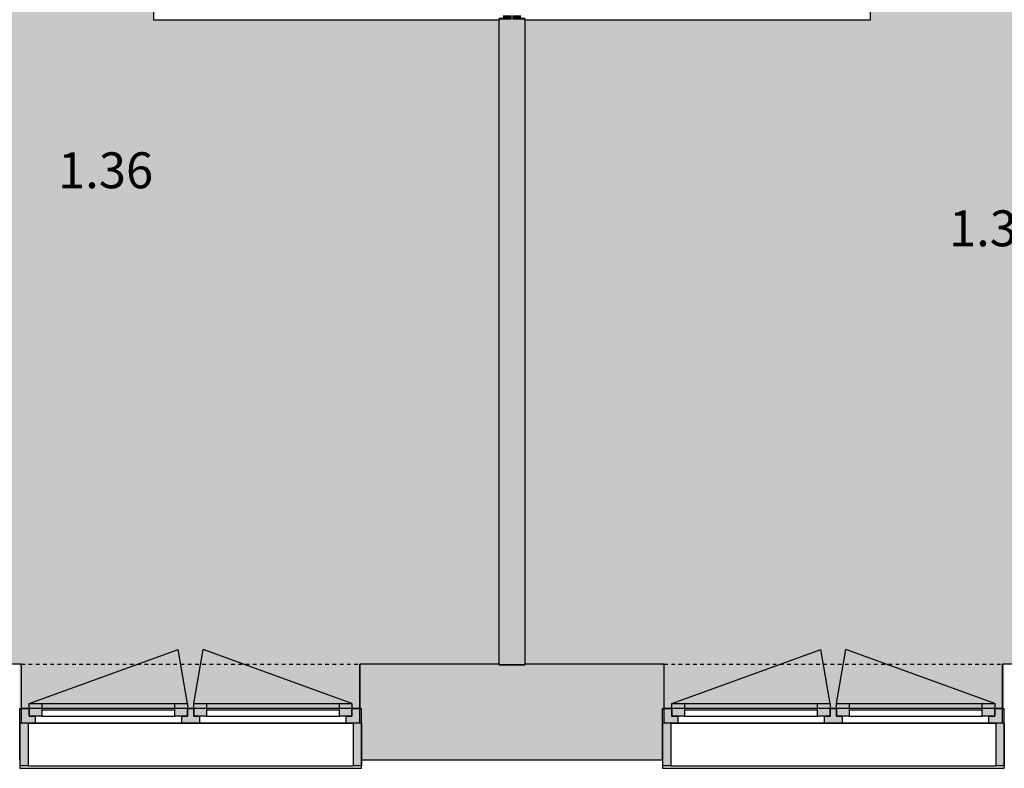
# Model space of a CAD drawing. Extents: x 300 to 9950, y 50 to 2920.
# Drawn here: x 7216 to 7792, y 705 to 1143 of the extents above; entities that cross this region are included whole.
import ezdxf
from ezdxf.xclip import XClip

# ---------------------------------------------------------------- set-up
doc = ezdxf.new("R2010")
doc.units = 0
doc.header["$MEASUREMENT"] = 0
doc.header["$XCLIPFRAME"] = 0
doc.linetypes.add('PRZERYWANA', pattern=[56.444445, 28.222222, -28.222222])
doc.linetypes.add('Wipeout_Contour', pattern=[10000, 0, -10000])
for name, color, linetype in [('ISTENIJĄCE - SCHODY', 7, 'Continuous'), ('POSADZKI', 7, 'Continuous'), ('STREFY', 7, 'Continuous'), ('SZPALETY - RAMY OKIENNE', 7, 'Continuous'), ('SŁUPY', 7, 'Continuous'), ('ŚCIANY DZIAŁOWE', 7, 'Continuous'), ('ŚCIANY KONSTRUKCYJNE.ZEWN.', 7, 'Continuous')]:
    doc.layers.add(name, color=color, linetype=linetype)
doc.styles.add('GENERATED_STYLE_5', font='txt')

# ---------------------------------------------------------------- blocks, each defined once
blk = doc.blocks.new('*X35')
at = {"layer": 'POSADZKI', "linetype": 'Continuous', "ltscale": 0.075}
blk.add_hatch(color=256, dxfattribs=at).paths.add_polyline_path([(7511.38, 1143.01), (7511.38, 766.01), (7592.63, 766.01), (7592.63, 740.01), (7790.63, 740.01), (7790.63, 766.01), (7945.88, 766.01), (7945.88, 1143.01), (7815.38, 1143.01), (7815.38, 1153.01), (7946.13, 1153.01), (7946.13, 1347.01), (7713.38, 1347.01), (7713.38, 1143.01)])
blk = doc.blocks.new('*X37')
at = {"layer": 'POSADZKI', "linetype": 'Continuous', "ltscale": 0.075}
blk.add_hatch(color=256, dxfattribs=at).paths.add_polyline_path([(7191.88, 1143.01), (7061.38, 1143.01), (7061.38, 766.01), (7216.64, 766.01), (7216.64, 740.01), (7414.64, 740.01), (7414.64, 766.01), (7495.88, 766.01), (7495.88, 1143.01), (7293.88, 1143.01), (7293.88, 1347.01), (7061.38, 1347.01), (7061.38, 1153.01), (7191.88, 1153.01)])
blk = doc.blocks.new('Rysunek_2_1', base_point=(2831.63, 352.51))
at = {"layer": 'SŁUPY', "linetype": 'Continuous', "ltscale": 0.075}
blk.add_hatch(color=256, dxfattribs=at).paths.add_polyline_path([(7491.13, 765.01), (7491.13, 740.01), (7516.13, 740.01), (7516.13, 765.01), (7511.38, 765.01), (7510.13, 765.01), (7508.88, 765.01), (7503.88, 765.01), (7503.38, 765.01), (7498.38, 765.01), (7497.13, 765.01), (7495.88, 765.01)])
at = {"layer": 'ŚCIANY DZIAŁOWE', "linetype": 'Continuous', "ltscale": 0.075}
for points in [[(7503.88, 1335.01), (7503.38, 1335.01), (7503.38, 1143.01), (7503.88, 1143.01)], [(7497.13, 1143.01), (7497.13, 1144.26), (7495.88, 1144.26), (7495.88, 1143.01)], [(7495.88, 1143.01), (7495.88, 766.01), (7497.13, 766.01), (7497.13, 1143.01)], [(7497.13, 1144.26), (7497.13, 1143.01), (7498.38, 1143.01), (7498.38, 1144.26)], [(7497.13, 1143.01), (7497.13, 766.01), (7498.38, 766.01), (7498.38, 1143.01)], [(7498.38, 1145.51), (7498.38, 1143.01), (7503.38, 1143.01), (7503.38, 1145.51)], [(7498.38, 1143.01), (7498.38, 766.01), (7503.38, 766.01), (7503.38, 1143.01)], [(7503.38, 1143.01), (7503.38, 766.01), (7503.88, 766.01), (7503.88, 1143.01)], [(7503.88, 1145.51), (7503.88, 1143.01), (7508.88, 1143.01), (7508.88, 1145.51)], [(7503.88, 1143.01), (7503.88, 766.01), (7508.88, 766.01), (7508.88, 1143.01)], [(7508.88, 1144.26), (7508.88, 1143.01), (7510.13, 1143.01), (7510.13, 1144.26)], [(7510.13, 766.01), (7510.13, 1143.01), (7508.88, 1143.01), (7508.88, 766.01)], [(7511.38, 1143.01), (7511.38, 1144.26), (7510.13, 1144.26), (7510.13, 1143.01)], [(7511.38, 766.01), (7511.38, 1143.01), (7510.13, 1143.01), (7510.13, 766.01)]]:
    blk.add_hatch(color=256, dxfattribs=at).paths.add_polyline_path(points)
at = {"layer": 'ŚCIANY KONSTRUKCYJNE.ZEWN.', "linetype": 'Continuous', "lineweight": 5, "ltscale": 0.075}
for points in [[(7215.63, 766.01), (7215.63, 765.01), (7215.63, 740.01), (7216.63, 740.01), (7216.63, 766.01)], [(7414.63, 766.01), (7414.63, 740.01), (7415.63, 740.01), (7415.63, 765.01), (7415.63, 766.01)], [(7415.63, 766.01), (7415.63, 765.01), (7495.88, 765.01), (7495.88, 766.01)], [(7511.38, 765.01), (7591.63, 765.01), (7591.63, 766.01), (7511.38, 766.01)], [(7591.63, 766.01), (7591.63, 765.01), (7591.63, 740.01), (7592.63, 740.01), (7592.63, 766.01)], [(7790.63, 766.01), (7790.63, 740.01), (7791.63, 740.01), (7791.63, 765.01), (7791.63, 766.01)]]:
    blk.add_hatch(color=250, dxfattribs=at).paths.add_polyline_path(points)
at = {"layer": 'ŚCIANY KONSTRUKCYJNE.ZEWN.', "linetype": 'Continuous', "ltscale": 0.075}
for points in [[(7415.63, 740.01), (7491.13, 740.01), (7491.13, 765.01), (7415.63, 765.01)], [(7497.13, 766.01), (7495.88, 766.01), (7495.88, 765.01), (7497.13, 765.01)], [(7498.38, 766.01), (7497.13, 766.01), (7497.13, 765.01), (7498.38, 765.01)], [(7503.38, 766.01), (7498.38, 766.01), (7498.38, 765.01), (7503.38, 765.01)], [(7503.88, 766.01), (7503.38, 766.01), (7503.38, 765.01), (7503.88, 765.01)], [(7508.88, 766.01), (7503.88, 766.01), (7503.88, 765.01), (7508.88, 765.01)], [(7510.13, 766.01), (7508.88, 766.01), (7508.88, 765.01), (7510.13, 765.01)], [(7511.38, 766.01), (7510.13, 766.01), (7510.13, 765.01), (7511.38, 765.01)], [(7516.13, 765.01), (7516.13, 740.01), (7591.63, 740.01), (7591.63, 765.01)], [(7415.63, 731.51), (7415.63, 710.01), (7591.63, 710.01), (7591.63, 731.51), (7591.63, 740.01), (7415.63, 740.01)]]:
    blk.add_hatch(color=256, dxfattribs=at).paths.add_polyline_path(points)
at = {"layer": 'ŚCIANY KONSTRUKCYJNE.ZEWN.', "linetype": 'Continuous', "lineweight": 15, "ltscale": 0.075}
for points in [[(7221.23, 742.91), (7221.23, 735.51), (7228.63, 735.51), (7228.63, 742.91)], [(7313.83, 735.51), (7313.83, 742.91), (7306.43, 742.91), (7306.43, 735.51)], [(7317.43, 742.91), (7317.43, 735.51), (7324.83, 735.51), (7324.83, 742.91)], [(7410.03, 735.51), (7410.03, 742.91), (7402.63, 742.91), (7402.63, 735.51)], [(7597.23, 742.91), (7597.23, 735.51), (7604.63, 735.51), (7604.63, 742.91)], [(7689.83, 735.51), (7689.83, 742.91), (7682.43, 742.91), (7682.43, 735.51)], [(7693.43, 742.91), (7693.43, 735.51), (7700.83, 735.51), (7700.83, 742.91)], [(7786.03, 735.51), (7786.03, 742.91), (7778.63, 742.91), (7778.63, 735.51)]]:
    blk.add_hatch(color=255, dxfattribs=at).paths.add_polyline_path(points)
at = {"layer": 'ISTENIJĄCE - SCHODY', "linetype": 'Continuous', "ltscale": 0.075}
for p, q in [((7215.63, 766.01), (7216.63, 766.01)), ((7216.63, 740.01), (7216.63, 766.01)), ((7414.63, 740.01), (7414.63, 766.01)), ((7415.63, 766.01), (7414.63, 766.01)), ((7591.63, 766.01), (7592.63, 766.01)), ((7592.63, 740.01), (7592.63, 766.01)), ((7790.63, 740.01), (7790.63, 766.01)), ((7791.63, 766.01), (7790.63, 766.01)), ((7215.63, 731.51), (7215.63, 740.01)), ((7415.63, 731.51), (7415.63, 740.01)), ((7591.63, 731.51), (7591.63, 740.01)), ((7791.63, 731.51), (7791.63, 740.01)), ((7215.63, 710.01), (7215.63, 731.51)), ((7415.63, 710.01), (7415.63, 731.51)), ((7591.63, 710.01), (7591.63, 731.51)), ((7791.63, 710.01), (7791.63, 731.51))]:
    blk.add_line(p, q, dxfattribs=at)
at = {"layer": 'POSADZKI', "linetype": 'Continuous', "ltscale": 0.075, "flags": 128}
for points in [[(7191.88, 1143.01), (7191.88, 1153.01), (7061.38, 1153.01), (7061.38, 1347.01), (7293.88, 1347.01), (7293.88, 1143.01), (7495.88, 1143.01), (7495.88, 766.01), (7414.64, 766.01), (7414.64, 740.01), (7216.64, 740.01), (7216.64, 766.01), (7061.38, 766.01), (7061.38, 1143.01)], [(7511.38, 1143.01), (7713.38, 1143.01), (7713.38, 1347.01), (7946.13, 1347.01), (7946.13, 1153.01), (7815.38, 1153.01), (7815.38, 1143.01), (7945.88, 1143.01), (7945.88, 766.01), (7790.63, 766.01), (7790.63, 740.01), (7592.63, 740.01), (7592.63, 766.01), (7511.38, 766.01)]]:
    blk.add_lwpolyline(points, close=True, dxfattribs=at)
at = {"layer": 'SZPALETY - RAMY OKIENNE', "linetype": 'Continuous', "ltscale": 0.075}
for p, q in [((7215.63, 731.51), (7215.63, 706.51)), ((7215.63, 731.51), (7215.63, 706.51)), ((7415.63, 731.51), (7415.63, 706.51)), ((7415.63, 731.51), (7415.63, 706.51)), ((7591.63, 731.51), (7591.63, 706.51)), ((7791.63, 731.51), (7791.63, 706.51))]:
    blk.add_line(p, q, dxfattribs=at)
at = {"layer": 'ŚCIANY DZIAŁOWE', "linetype": 'Continuous', "ltscale": 0.075, "flags": 128}
for points in [[(7495.88, 1143.01), (7495.88, 766.01)], [(7511.38, 766.01), (7511.38, 1143.01)]]:
    blk.add_lwpolyline(points, dxfattribs=at)
at = {"layer": 'ŚCIANY KONSTRUKCYJNE.ZEWN.', "linetype": 'Continuous', "ltscale": 0.075}
for p, q in [((7221.23, 742.91), (7308.25, 774.58)), ((7313.83, 742.91), (7308.25, 774.58)), ((7317.43, 742.91), (7323.02, 774.58)), ((7410.03, 742.91), (7323.02, 774.58)), ((7597.23, 742.91), (7684.25, 774.58)), ((7689.83, 742.91), (7684.25, 774.58)), ((7693.43, 742.91), (7699.02, 774.58)), ((7786.03, 742.91), (7699.02, 774.58)), ((7215.63, 740.01), (7221.23, 740.01)), ((7215.63, 731.51), (7215.63, 740.01)), ((7216.63, 731.51), (7216.63, 740.01)), ((7221.23, 742.91), (7228.63, 742.91)), ((7221.23, 735.51), (7221.23, 742.91)), ((7221.23, 740.01), (7221.23, 735.51)), ((7228.63, 742.91), (7306.43, 742.91)), ((7228.63, 742.91), (7306.43, 742.91)), ((7228.63, 742.91), (7228.63, 735.51)), ((7228.63, 739.21), (7306.43, 739.21)), ((7306.43, 735.51), (7306.43, 742.91)), ((7306.43, 742.91), (7313.83, 742.91)), ((7313.83, 742.91), (7313.83, 735.51)), ((7313.83, 735.51), (7313.83, 740.01)), ((7313.83, 740.01), (7315.63, 740.01)), ((7315.63, 740.01), (7317.43, 740.01)), ((7317.43, 742.91), (7324.83, 742.91)), ((7317.43, 735.51), (7317.43, 742.91)), ((7317.43, 740.01), (7317.43, 735.51)), ((7324.83, 742.91), (7402.63, 742.91)), ((7324.83, 742.91), (7402.63, 742.91)), ((7324.83, 742.91), (7324.83, 735.51)), ((7324.83, 739.21), (7402.63, 739.21)), ((7402.63, 735.51), (7402.63, 742.91)), ((7402.63, 742.91), (7410.03, 742.91)), ((7410.03, 742.91), (7410.03, 735.51)), ((7410.03, 735.51), (7410.03, 740.01)), ((7410.03, 740.01), (7415.63, 740.01)), ((7414.63, 731.51), (7414.63, 740.01)), ((7415.63, 731.51), (7415.63, 740.01)), ((7591.63, 740.01), (7597.23, 740.01)), ((7591.63, 731.51), (7591.63, 740.01)), ((7592.63, 731.51), (7592.63, 740.01)), ((7597.23, 742.91), (7604.63, 742.91)), ((7597.23, 735.51), (7597.23, 742.91)), ((7597.23, 740.01), (7597.23, 735.51)), ((7604.63, 742.91), (7682.43, 742.91)), ((7604.63, 742.91), (7682.43, 742.91)), ((7604.63, 742.91), (7604.63, 735.51)), ((7604.63, 739.21), (7682.43, 739.21)), ((7682.43, 735.51), (7682.43, 742.91)), ((7682.43, 742.91), (7689.83, 742.91)), ((7689.83, 742.91), (7689.83, 735.51)), ((7689.83, 735.51), (7689.83, 740.01)), ((7689.83, 740.01), (7691.63, 740.01)), ((7691.63, 740.01), (7693.43, 740.01)), ((7693.43, 742.91), (7700.83, 742.91)), ((7693.43, 735.51), (7693.43, 742.91)), ((7693.43, 740.01), (7693.43, 735.51)), ((7700.83, 742.91), (7778.63, 742.91)), ((7700.83, 742.91), (7778.63, 742.91)), ((7700.83, 742.91), (7700.83, 735.51)), ((7700.83, 739.21), (7778.63, 739.21)), ((7778.63, 735.51), (7778.63, 742.91)), ((7778.63, 742.91), (7786.03, 742.91)), ((7786.03, 742.91), (7786.03, 735.51)), ((7786.03, 735.51), (7786.03, 740.01)), ((7786.03, 740.01), (7791.63, 740.01)), ((7790.63, 731.51), (7790.63, 740.01)), ((7791.63, 731.51), (7791.63, 740.01)), ((7221.23, 735.51), (7224.63, 735.51)), ((7228.63, 735.51), (7221.23, 735.51)), ((7228.63, 735.51), (7306.43, 735.51)), ((7313.83, 735.51), (7306.43, 735.51)), ((7310.43, 735.51), (7313.83, 735.51)), ((7317.43, 735.51), (7320.83, 735.51)), ((7324.83, 735.51), (7317.43, 735.51)), ((7324.83, 735.51), (7402.63, 735.51)), ((7410.03, 735.51), (7402.63, 735.51)), ((7406.63, 735.51), (7410.03, 735.51)), ((7597.23, 735.51), (7600.63, 735.51)), ((7604.63, 735.51), (7597.23, 735.51)), ((7604.63, 735.51), (7682.43, 735.51)), ((7689.83, 735.51), (7682.43, 735.51)), ((7686.43, 735.51), (7689.83, 735.51)), ((7693.43, 735.51), (7696.83, 735.51)), ((7700.83, 735.51), (7693.43, 735.51)), ((7700.83, 735.51), (7778.63, 735.51)), ((7786.03, 735.51), (7778.63, 735.51)), ((7782.63, 735.51), (7786.03, 735.51)), ((7215.63, 710.01), (7215.63, 705.01)), ((7415.63, 705.01), (7415.63, 710.01)), ((7591.63, 710.01), (7591.63, 705.01)), ((7791.63, 705.01), (7791.63, 710.01))]:
    blk.add_line(p, q, dxfattribs=at)
at = {"layer": 'ŚCIANY KONSTRUKCYJNE.ZEWN.', "linetype": 'PRZERYWANA', "ltscale": 0.075}
for p, q in [((7216.63, 766.01), (7414.63, 766.01)), ((7592.63, 766.01), (7790.63, 766.01))]:
    blk.add_line(p, q, dxfattribs=at)
at = {"layer": 'ŚCIANY KONSTRUKCYJNE.ZEWN.', "linetype": 'Continuous', "ltscale": 0.075, "flags": 128}
for points in [[(7495.88, 766.01), (7415.63, 766.01)], [(7591.63, 766.01), (7511.38, 766.01)], [(7415.63, 710.01), (7591.63, 710.01)]]:
    blk.add_lwpolyline(points, dxfattribs=at)
at = {"layer": 'ISTENIJĄCE - SCHODY', "linetype": 'Continuous', "ltscale": 0.075}
for name in ['*X37', '*X35']:
    blk.add_blockref(name, (0, 0), dxfattribs=at)
at = {"layer": 'STREFY', "linetype": 'Continuous', "char_height": 21, "attachment_point": 1, "style": 'GENERATED_STYLE_5'}
for s, insert in [('\\A1;{\\pt0;\\fArial Narrow Europa Środkowa|b1|i0|c0|p34;1.36}', (7238.05, 1065.4)), ('\\A1;{\\pt0;\\fArial Narrow Europa Środkowa|b1|i0|c0|p34;1.34}', (7759.27, 1031.45))]:
    blk.add_mtext(s, dxfattribs=dict(at, insert=insert))
at = {"color": 254, "linetype": 'Wipeout_Contour', "lineweight": 0, "ltscale": 29403.581872}
blk.add_wipeout([(7220.63, 731.51), (7220.63, 706.51), (7410.63, 706.51), (7410.63, 731.51)], dxfattribs=at).dxf.layer = 'SZPALETY - RAMY OKIENNE'
at = {"color": 254, "linetype": 'Wipeout_Contour', "lineweight": 0, "ltscale": 30900.715165}
blk.add_wipeout([(7596.63, 731.51), (7596.63, 706.51), (7786.63, 706.51), (7786.63, 731.51)], dxfattribs=at).dxf.layer = 'SZPALETY - RAMY OKIENNE'
at = {"layer": 'SZPALETY - RAMY OKIENNE', "linetype": 'Continuous', "ltscale": 0.075}
for points in [[(7220.63, 731.51), (7215.63, 731.51), (7215.63, 706.51), (7220.63, 706.51)], [(7410.63, 731.51), (7410.63, 706.51), (7415.63, 706.51), (7415.63, 731.51)], [(7596.63, 731.51), (7591.63, 731.51), (7591.63, 706.51), (7596.63, 706.51)], [(7786.63, 731.51), (7786.63, 706.51), (7791.63, 706.51), (7791.63, 731.51)]]:
    blk.add_hatch(color=256, dxfattribs=at).paths.add_polyline_path(points)
at = {"layer": 'ŚCIANY KONSTRUKCYJNE.ZEWN.', "linetype": 'Continuous', "lineweight": 15, "ltscale": 0.075}
for points in [[(7591.63, 740.01), (7591.63, 731.51), (7600.63, 731.51), (7600.63, 735.51), (7597.23, 735.51), (7597.23, 740.01)], [(7691.63, 731.51), (7691.63, 740.01), (7689.83, 740.01), (7689.83, 735.51), (7686.43, 735.51), (7686.43, 731.51)], [(7691.63, 740.01), (7691.63, 731.51), (7696.83, 731.51), (7696.83, 735.51), (7693.43, 735.51), (7693.43, 740.01)], [(7791.63, 731.51), (7791.63, 740.01), (7786.03, 740.01), (7786.03, 735.51), (7782.63, 735.51), (7782.63, 731.51)]]:
    blk.add_hatch(color=255, dxfattribs=at).paths.add_polyline_path(points)
at = {"layer": 'SZPALETY - RAMY OKIENNE', "linetype": 'Continuous', "ltscale": 0.075}
for p, q in [((7220.63, 731.51), (7215.63, 731.51)), ((7220.63, 731.51), (7220.63, 706.51)), ((7410.63, 731.51), (7410.63, 706.51)), ((7415.63, 731.51), (7410.63, 731.51)), ((7596.63, 731.51), (7591.63, 731.51)), ((7596.63, 731.51), (7596.63, 706.51)), ((7786.63, 731.51), (7786.63, 706.51)), ((7791.63, 731.51), (7786.63, 731.51)), ((7220.63, 706.51), (7215.63, 706.51)), ((7415.63, 706.51), (7410.63, 706.51)), ((7596.63, 706.51), (7591.63, 706.51)), ((7791.63, 706.51), (7786.63, 706.51))]:
    blk.add_line(p, q, dxfattribs=at)
at = {"layer": 'SZPALETY - RAMY OKIENNE', "linetype": 'Continuous', "ltscale": 0.075, "flags": 128}
for points in [[(7220.63, 731.51), (7410.63, 731.51)], [(7596.63, 731.51), (7786.63, 731.51)], [(7220.63, 706.51), (7410.63, 706.51)], [(7596.63, 706.51), (7786.63, 706.51)]]:
    blk.add_lwpolyline(points, dxfattribs=at)
at = {"layer": 'ŚCIANY KONSTRUKCYJNE.ZEWN.', "linetype": 'Continuous', "ltscale": 0.075}
for p, q in [((7600.63, 735.51), (7600.63, 731.51)), ((7686.43, 731.51), (7686.43, 735.51)), ((7696.83, 735.51), (7696.83, 731.51)), ((7782.63, 731.51), (7782.63, 735.51)), ((7600.63, 731.51), (7591.63, 731.51)), ((7686.43, 731.51), (7600.63, 731.51)), ((7691.63, 731.51), (7686.43, 731.51)), ((7696.83, 731.51), (7691.63, 731.51)), ((7782.63, 731.51), (7696.83, 731.51)), ((7791.63, 731.51), (7782.63, 731.51)), ((7591.63, 705.01), (7791.63, 705.01))]:
    blk.add_line(p, q, dxfattribs=at)
at = {"color": 254, "linetype": 'Wipeout_Contour', "lineweight": 0, "ltscale": 29403.581872}
blk.add_wipeout([(7220.63, 731.51), (7220.63, 706.51), (7410.63, 706.51), (7410.63, 731.51)], dxfattribs=at).dxf.layer = 'SZPALETY - RAMY OKIENNE'
at = {"layer": 'SZPALETY - RAMY OKIENNE', "linetype": 'Continuous', "ltscale": 0.075}
for points in [[(7220.63, 731.51), (7215.63, 731.51), (7215.63, 706.51), (7220.63, 706.51)], [(7410.63, 731.51), (7410.63, 706.51), (7415.63, 706.51), (7415.63, 731.51)]]:
    blk.add_hatch(color=256, dxfattribs=at).paths.add_polyline_path(points)
at = {"layer": 'ŚCIANY KONSTRUKCYJNE.ZEWN.', "linetype": 'Continuous', "lineweight": 15, "ltscale": 0.075}
for points in [[(7215.63, 740.01), (7215.63, 731.51), (7224.63, 731.51), (7224.63, 735.51), (7221.23, 735.51), (7221.23, 740.01)], [(7315.63, 731.51), (7315.63, 740.01), (7313.83, 740.01), (7313.83, 735.51), (7310.43, 735.51), (7310.43, 731.51)], [(7315.63, 740.01), (7315.63, 731.51), (7320.83, 731.51), (7320.83, 735.51), (7317.43, 735.51), (7317.43, 740.01)], [(7415.63, 731.51), (7415.63, 740.01), (7410.03, 740.01), (7410.03, 735.51), (7406.63, 735.51), (7406.63, 731.51)]]:
    blk.add_hatch(color=255, dxfattribs=at).paths.add_polyline_path(points)
at = {"layer": 'SZPALETY - RAMY OKIENNE', "linetype": 'Continuous', "ltscale": 0.075}
for p, q in [((7220.63, 731.51), (7215.63, 731.51)), ((7220.63, 731.51), (7220.63, 706.51)), ((7410.63, 731.51), (7410.63, 706.51)), ((7415.63, 731.51), (7410.63, 731.51)), ((7220.63, 706.51), (7215.63, 706.51)), ((7415.63, 706.51), (7410.63, 706.51))]:
    blk.add_line(p, q, dxfattribs=at)
at = {"layer": 'SZPALETY - RAMY OKIENNE', "linetype": 'Continuous', "ltscale": 0.075, "flags": 128}
for points in [[(7220.63, 731.51), (7410.63, 731.51)], [(7220.63, 706.51), (7410.63, 706.51)]]:
    blk.add_lwpolyline(points, dxfattribs=at)
at = {"layer": 'ŚCIANY KONSTRUKCYJNE.ZEWN.', "linetype": 'Continuous', "ltscale": 0.075}
for p, q in [((7224.63, 735.51), (7224.63, 731.51)), ((7310.43, 731.51), (7310.43, 735.51)), ((7320.83, 735.51), (7320.83, 731.51)), ((7406.63, 731.51), (7406.63, 735.51)), ((7224.63, 731.51), (7215.63, 731.51)), ((7310.43, 731.51), (7224.63, 731.51)), ((7315.63, 731.51), (7310.43, 731.51)), ((7320.83, 731.51), (7315.63, 731.51)), ((7406.63, 731.51), (7320.83, 731.51)), ((7415.63, 731.51), (7406.63, 731.51)), ((7215.63, 705.01), (7415.63, 705.01))]:
    blk.add_line(p, q, dxfattribs=at)

msp = doc.modelspace()

# ---------------------------------------------------------------- block references
at = {"linetype": 'Continuous', "ltscale": 0.1}
ref = msp.add_blockref('Rysunek_2_1', (2831.63, 352.51), dxfattribs=at)
XClip(ref).set_block_clipping_path([(400, 150), (8425.059103901, 2820)])

doc.saveas('drawing.dxf')
